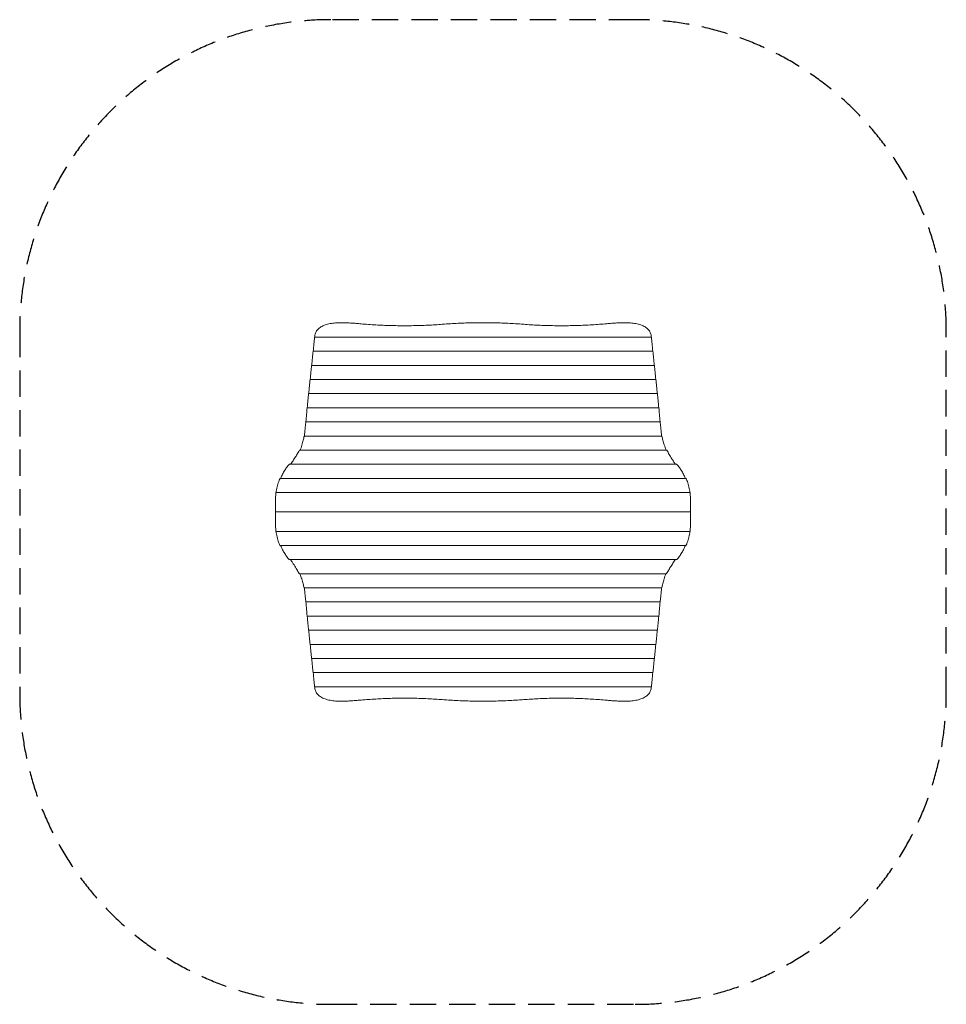
# Model space of a CAD drawing. Units: millimetres. Extents: x -2234 to 2234, y -2372 to 2373.
import ezdxf

# ---------------------------------------------------------------- set-up
doc = ezdxf.new("R2010")
doc.units = ezdxf.units.MM
doc.header["$LTSCALE"] = 20
doc.linetypes.add('HIDDEN', pattern=[9.525, 6.35, -3.175])
doc.layers.add('2d', color=230, linetype='Continuous')
doc.layers.add('EN-SafetyZone', color=93, linetype='HIDDEN')

msp = doc.modelspace()

# ---------------------------------------------------------------- linework, layer by layer
at = {"layer": '2d', "lineweight": 0}
for p, q in [((-812.3, 842.5), (812.3, 842.5)), ((-819.4, 774.4), (819.4, 774.4)), ((-826.5, 706.4), (826.5, 706.4)), ((-833.7, 638.3), (833.7, 638.3)), ((-840.8, 570.3), (840.8, 570.3)), ((-847.9, 502.2), (847.9, 502.2)), ((-855.1, 434.2), (855.1, 434.2)), ((-862.5, 366.1), (862.7, 366.1)), ((-885.1, 298.1), (886.1, 298.1)), ((-933.3, 230), (933.3, 230)), ((-978.6, 162), (978.6, 162)), ((-1000, 0.4), (-1000, 70.5)), ((-998.6, 93.9), (998.6, 93.9)), ((1000, 0.4), (1000, 70.5)), ((-1000, 0.4), (1000, 0.4)), ((-1000, 0.1), (-1000, -70.1)), ((1000, 0.1), (-1000, 0.1)), ((1000, 0.1), (1000, -70.1)), ((998.6, -93.5), (-998.6, -93.5)), ((978.6, -161.5), (-978.6, -161.5)), ((933.3, -229.6), (-933.3, -229.6)), ((885.1, -297.6), (-886.1, -297.6)), ((862.5, -365.7), (-862.7, -365.7)), ((855.1, -433.7), (-855.1, -433.7)), ((847.9, -501.8), (-847.9, -501.8)), ((840.8, -569.8), (-840.8, -569.8)), ((833.7, -637.9), (-833.7, -637.9)), ((826.5, -705.9), (-826.5, -705.9)), ((819.4, -774), (-819.4, -774)), ((812.3, -842), (-812.3, -842))]:
    msp.add_line(p, q, dxfattribs=at)
for centre, start, end in [((-996.6, 0.2), 177.1361, 182.8639), ((996.6, 0.2), 357.1361, 2.8639)]:
    msp.add_arc(centre, 3, start, end, dxfattribs=at)
for centre, major_axis, start_param, end_param in [((-813.4, 313), (15.8, 600), 0.493091, 0.694699), ((-812.4, 837.5), (0.13, 5), 0.001191, 0.493091), ((-806.3, 381.1), (15.8, 600), 0.675125, 0.694699), ((806.3, 381.1), (15.8, -600), 2.446894, 2.466467), ((812.4, 837.5), (0.13, -5), 2.648502, 3.140402), ((813.4, 313), (15.8, -600), 2.446894, 2.648502), ((-820.5, 245), (15.8, 600), 0.493091, 0.694699), ((-819.5, 769.4), (0.13, 5), 0.001191, 0.493091), ((819.5, 769.4), (0.13, -5), 2.648502, 3.140402), ((820.5, 245), (15.8, -600), 2.446894, 2.648502), ((-827.6, 176.9), (15.8, 600), 0.493091, 0.694699), ((-826.7, 701.4), (0.13, 5), 0.001191, 0.493091), ((826.7, 701.4), (0.13, -5), 2.648502, 3.140402), ((827.6, 176.9), (15.8, -600), 2.446894, 2.648502), ((-834.8, 108.9), (15.8, 600), 0.493091, 0.694699), ((-833.8, 633.3), (0.13, 5), 0.001191, 0.493091), ((833.8, 633.3), (0.13, -5), 2.648502, 3.140402), ((834.8, 108.9), (15.8, -600), 2.446894, 2.648502), ((-841.9, 40.8), (15.8, 600), 0.493091, 0.694699), ((-840.9, 565.3), (0.13, 5), 0.001191, 0.493091), ((840.9, 565.3), (0.13, -5), 2.648502, 3.140402), ((841.9, 40.8), (15.8, -600), 2.446894, 2.648502), ((-849, -27.2), (15.8, 600), 0.493091, 0.694699), ((-848.1, 497.2), (0.13, 5), 0.001191, 0.493091), ((848.1, 497.2), (0.13, -5), 2.648502, 3.140402), ((849, -27.2), (15.8, -600), 2.446894, 2.648502), ((-856.2, -95.3), (15.8, 600), 0.493091, 0.682121), ((-855.2, 429.2), (0.13, 5), 0.001191, 0.493091), ((855.2, 429.2), (0.13, -5), 2.648502, 3.140402), ((856.2, -95.3), (15.8, -600), 2.459471, 2.648502), ((-856.2, 95.7), (-15.8, 600), 2.459471, 2.648502), ((856.2, 95.7), (-15.8, -600), 0.493091, 0.682121), ((-855.2, -428.7), (-0.13, 5), 2.648502, 3.140402), ((-849, 27.7), (-15.8, 600), 2.446894, 2.648502), ((849, 27.7), (-15.8, -600), 0.493091, 0.694699), ((855.2, -428.7), (-0.13, -5), 0.001191, 0.493091), ((-848.1, -496.8), (-0.13, 5), 2.648502, 3.140402), ((-841.9, -40.4), (-15.8, 600), 2.446894, 2.648502), ((841.9, -40.4), (-15.8, -600), 0.493091, 0.694699), ((848.1, -496.8), (-0.13, -5), 0.001191, 0.493091), ((-840.9, -564.8), (-0.13, 5), 2.648502, 3.140402), ((840.9, -564.8), (-0.13, -5), 0.001191, 0.493091), ((-834.8, -108.4), (-15.8, 600), 2.446894, 2.648502), ((834.8, -108.4), (-15.8, -600), 0.493091, 0.694699), ((-833.8, -632.9), (-0.13, 5), 2.648502, 3.140402), ((-827.6, -176.5), (-15.8, 600), 2.446894, 2.648502), ((827.6, -176.5), (-15.8, -600), 0.493091, 0.694699), ((833.8, -632.9), (-0.13, -5), 0.001191, 0.493091), ((-826.7, -700.9), (-0.13, 5), 2.648502, 3.140402), ((-820.5, -244.5), (-15.8, 600), 2.446894, 2.648502), ((820.5, -244.5), (-15.8, -600), 0.493091, 0.694699), ((826.7, -700.9), (-0.13, -5), 0.001191, 0.493091), ((-819.5, -769), (-0.13, 5), 2.648502, 3.140402), ((-813.4, -312.6), (-15.8, 600), 2.446894, 2.648502), ((813.4, -312.6), (-15.8, -600), 0.493091, 0.694699), ((819.5, -769), (-0.13, -5), 0.001191, 0.493091), ((-812.4, -837), (-0.13, 5), 2.648502, 3.140402), ((-806.3, -380.6), (-15.8, 600), 2.446894, 2.466467), ((806.3, -380.6), (-15.8, -600), 0.675125, 0.694699), ((812.4, -837), (-0.13, -5), 0.001191, 0.493091)]:
    msp.add_ellipse(centre, major_axis=major_axis, ratio=0.045355, start_param=start_param, end_param=end_param, dxfattribs=at)
for points, knots in [([(-691.1, 912.2), (-695.5, 912.2), (-700, 912.1), (-708.9, 911.6), (-713.3, 911.3), (-722.2, 910.3), (-726.6, 909.7), (-735.3, 908.3), (-739.5, 907.4), (-747.8, 905.5), (-751.8, 904.4), (-759.6, 901.9), (-763.3, 900.6), (-770.4, 897.7), (-773.7, 896.1), (-780, 892.8), (-782.9, 891.1), (-788.3, 887.4), (-790.9, 885.4), (-795.6, 881.2), (-797.8, 879), (-801.7, 874.3), (-803.4, 871.8), (-806.4, 866.7), (-807.6, 864.1), (-809.5, 858.6), (-810.2, 855.8), (-810.8, 852), (-810.9, 850.9), (-811, 849.9)], [211.283682, 211.283682, 211.283682, 211.283682, 224.433217, 224.433217, 237.582752, 237.582752, 250.732286, 250.732286, 263.881821, 263.881821, 277.031355, 277.031355, 290.18089, 290.18089, 303.330424, 303.330424, 316.479959, 316.479959, 329.740885, 329.740885, 343.00181, 343.00181, 356.262736, 356.262736, 369.523662, 369.523662, 382.784588, 382.784588, 387.591414, 387.591414, 387.591414, 387.591414]), ([(-600.6, 907.8), (-607.7, 908.5), (-614.8, 909.1), (-629.6, 910.2), (-637.4, 910.7), (-652.8, 911.5), (-660.6, 911.7), (-675.9, 912.1), (-683.5, 912.2), (-691.1, 912.2)], [274.670956, 274.670956, 274.670956, 274.670956, 295.483292, 295.483292, 318.212776, 318.212776, 340.94226, 340.94226, 363.671744, 363.671744, 363.671744, 363.671744]), ([(-189.1, 905), (-194.2, 904.7), (-199.2, 904.3), (-216.1, 903.1), (-227.9, 902.3), (-251.6, 900.9), (-263.3, 900.3), (-286.8, 899.3), (-298.4, 898.9), (-321.6, 898.2), (-333, 898), (-355.8, 897.7), (-367.1, 897.6), (-389.5, 897.6), (-400.7, 897.7), (-423.5, 898), (-435, 898.2), (-458.2, 898.9), (-469.8, 899.3), (-493.2, 900.3), (-505, 900.9), (-528.6, 902.3), (-540.5, 903.1), (-564.2, 904.8), (-576.1, 905.7), (-592.2, 907.1), (-596.4, 907.5), (-600.6, 907.8)], [354.250334, 354.250334, 354.250334, 354.250334, 368.429204, 368.429204, 401.922768, 401.922768, 435.416332, 435.416332, 468.909897, 468.909897, 502.403461, 502.403461, 535.897025, 535.897025, 569.390589, 569.390589, 602.884153, 602.884153, 636.377717, 636.377717, 669.871281, 669.871281, 703.364845, 703.364845, 736.858409, 736.858409, 748.723639, 748.723639, 748.723639, 748.723639]), ([(0, 912.2), (-11.9, 912.2), (-24, 912.1), (-48.3, 911.8), (-60.6, 911.5), (-85.3, 910.8), (-97.7, 910.4), (-122.7, 909.3), (-135.3, 908.6), (-160.4, 907.1), (-173.1, 906.3), (-186.8, 905.2), (-188, 905.1), (-189.1, 905)], [572.506751, 572.506751, 572.506751, 572.506751, 608.288423, 608.288423, 644.070095, 644.070095, 679.851766, 679.851766, 715.633438, 715.633438, 751.41511, 751.41511, 754.666722, 754.666722, 754.666722, 754.666722]), ([(189.1, 905), (188, 905.1), (186.8, 905.2), (173.1, 906.3), (160.4, 907.1), (135.3, 908.6), (122.7, 909.3), (97.7, 910.4), (85.3, 910.8), (60.6, 911.5), (48.3, 911.8), (24, 912.1), (11.9, 912.2), (0, 912.2)], [390.34678, 390.34678, 390.34678, 390.34678, 393.598391, 393.598391, 429.380063, 429.380063, 465.161735, 465.161735, 500.943407, 500.943407, 536.725079, 536.725079, 572.506751, 572.506751, 572.506751, 572.506751]), ([(606.3, 908.4), (600.2, 907.8), (594.1, 907.2), (576.1, 905.7), (564.2, 904.8), (540.5, 903.1), (528.6, 902.3), (505, 900.9), (493.2, 900.3), (469.8, 899.3), (458.2, 898.9), (435, 898.2), (423.5, 898), (400.7, 897.7), (389.5, 897.6), (367.1, 897.6), (355.8, 897.7), (333, 898), (321.6, 898.2), (298.4, 898.9), (286.8, 899.3), (263.3, 900.3), (251.6, 900.9), (227.9, 902.3), (216.1, 903.1), (199.2, 904.3), (194.2, 904.7), (189.1, 905)], [317.667368, 317.667368, 317.667368, 317.667368, 334.93564, 334.93564, 368.429204, 368.429204, 401.922768, 401.922768, 435.416332, 435.416332, 468.909897, 468.909897, 502.403461, 502.403461, 535.897025, 535.897025, 569.390589, 569.390589, 602.884153, 602.884153, 636.377717, 636.377717, 669.871281, 669.871281, 703.364845, 703.364845, 717.543715, 717.543715, 717.543715, 717.543715]), ([(691.1, 912.2), (683.6, 912.2), (675.9, 912.1), (660.6, 911.7), (652.9, 911.5), (637.5, 910.7), (629.8, 910.2), (616.8, 909.3), (611.6, 908.8), (606.3, 908.4)], [362.770456, 362.770456, 362.770456, 362.770456, 385.443609, 385.443609, 408.116763, 408.116763, 430.789916, 430.789916, 446.158613, 446.158613, 446.158613, 446.158613]), ([(811, 849.9), (810.9, 850.9), (810.8, 852), (810.2, 855.8), (809.5, 858.6), (807.6, 864.1), (806.4, 866.7), (803.4, 871.8), (801.7, 874.3), (797.8, 879), (795.6, 881.2), (790.9, 885.4), (788.3, 887.4), (782.9, 891.1), (780, 892.8), (773.7, 896.1), (770.4, 897.7), (763.3, 900.6), (759.6, 901.9), (751.8, 904.4), (747.8, 905.5), (739.5, 907.4), (735.3, 908.3), (726.6, 909.7), (722.2, 910.3), (713.3, 911.3), (708.9, 911.6), (700, 912.1), (695.5, 912.2), (691.1, 912.2)], [34.975951, 34.975951, 34.975951, 34.975951, 39.782777, 39.782777, 53.043703, 53.043703, 66.304629, 66.304629, 79.565554, 79.565554, 92.82648, 92.82648, 106.087406, 106.087406, 119.23694, 119.23694, 132.386475, 132.386475, 145.53601, 145.53601, 158.685544, 158.685544, 171.835079, 171.835079, 184.984613, 184.984613, 198.134148, 198.134148, 211.283682, 211.283682, 211.283682, 211.283682]), ([(-862.7, 365.5), (-862.9, 364.2), (-863.1, 362.9), (-864, 358.2), (-864.7, 354.7), (-866.4, 347.6), (-867.3, 343.9), (-869.3, 336.3), (-870.4, 332.4), (-872.8, 324.4), (-874.1, 320.3), (-876.9, 311.9), (-878.4, 307.6), (-880.5, 301.5), (-881.2, 299.8), (-881.8, 298.1)], [51.65317, 51.65317, 51.65317, 51.65317, 59.674064, 59.674064, 79.565419, 79.565419, 99.456774, 99.456774, 119.348129, 119.348129, 139.239483, 139.239483, 159.130838, 159.130838, 166.954408, 166.954408, 166.954408, 166.954408]), ([(-862.5, 366.1), (-862.5, 366.1), (-862.5, 366.1), (-862.5, 366), (-862.6, 366), (-862.6, 365.8), (-862.6, 365.6), (-862.7, 365.5)], [5.037661, 5.037661, 5.037661, 5.037661, 5.655808, 5.655808, 6.600639, 6.600639, 7.387324, 7.387324, 7.387324, 7.387324]), ([(861.6, 366.1), (861.5, 367.1), (861.4, 368.1), (861.2, 369.7), (861.2, 370.3), (861.1, 370.9)], [310.287377, 310.287377, 310.287377, 310.287377, 314.816493, 314.816493, 317.719076, 317.719076, 317.719076, 317.719076]), ([(862.9, 365.5), (862.9, 365.6), (862.9, 365.8), (862.8, 366), (862.8, 366), (862.8, 366.1), (862.7, 366.1), (862.7, 366.1)], [-7.390915, -7.390915, -7.390915, -7.390915, -6.603399, -6.603399, -5.657581, -5.657581, -5.039185, -5.039185, -5.039185, -5.039185]), ([(882.8, 298.1), (881.2, 302.4), (879.7, 306.6), (876.8, 315), (875.5, 319.1), (872.9, 327.1), (871.7, 331), (869.5, 338.7), (868.4, 342.4), (866.5, 349.6), (865.7, 353.1), (864.2, 359.6), (863.5, 362.6), (862.9, 365.5)], [156.34827, 156.34827, 156.34827, 156.34827, 175.736646, 175.736646, 195.26294, 195.26294, 214.789234, 214.789234, 234.315528, 234.315528, 253.841822, 253.841822, 271.872667, 271.872667, 271.872667, 271.872667]), ([(-885.7, 297.5), (-887.6, 294), (-889.6, 290.5), (-894.8, 281.3), (-898.2, 275.7), (-905.3, 264), (-909.1, 258), (-917, 245.8), (-921.1, 239.5), (-926, 232.2), (-926.7, 231.1), (-927.5, 230)], [103.56326, 103.56326, 103.56326, 103.56326, 124.524808, 124.524808, 155.65601, 155.65601, 186.787212, 186.787212, 217.918414, 217.918414, 223.268285, 223.268285, 223.268285, 223.268285]), ([(-885.1, 298.1), (-885.1, 298.1), (-885.2, 298), (-885.3, 298), (-885.4, 297.9), (-885.5, 297.7), (-885.6, 297.6), (-885.7, 297.5)], [5.082894, 5.082894, 5.082894, 5.082894, 5.70845, 5.70845, 6.682515, 6.682515, 7.493754, 7.493754, 7.493754, 7.493754]), ([(886.7, 297.5), (886.7, 297.6), (886.6, 297.7), (886.4, 297.9), (886.3, 298), (886.2, 298), (886.2, 298.1), (886.1, 298.1)], [-7.493142, -7.493142, -7.493142, -7.493142, -6.682045, -6.682045, -5.708156, -5.708156, -5.08268, -5.08268, -5.08268, -5.08268]), ([(927.6, 230), (924.4, 234.9), (921.3, 239.7), (915.9, 248.3), (913.5, 252), (908.9, 259.5), (906.6, 263.1), (902.3, 270.3), (900.2, 273.9), (896.1, 280.9), (894.1, 284.3), (890.3, 290.9), (888.5, 294.2), (886.8, 297.4), (886.7, 297.4), (886.7, 297.5)], [14.31607, 14.31607, 14.31607, 14.31607, 38.678371, 38.678371, 58.017556, 58.017556, 77.356741, 77.356741, 96.695927, 96.695927, 116.035112, 116.035112, 135.374297, 135.374297, 135.576703, 135.576703, 135.576703, 135.576703]), ([(-934.4, 229.4), (-936.5, 227.1), (-938.6, 224.7), (-945, 216.9), (-949.2, 211.3), (-957, 199.5), (-960.6, 193.3), (-967.4, 180.5), (-970.5, 173.9), (-974, 165.4), (-974.7, 163.7), (-975.4, 162)], [114.331001, 114.331001, 114.331001, 114.331001, 129.16958, 129.16958, 161.461975, 161.461975, 193.75437, 193.75437, 226.046765, 226.046765, 234.13888, 234.13888, 234.13888, 234.13888]), ([(-933.3, 230), (-933.4, 230), (-933.5, 230), (-933.7, 229.9), (-933.9, 229.9), (-934.1, 229.7), (-934.2, 229.5), (-934.4, 229.4)], [5.177553, 5.177553, 5.177553, 5.177553, 5.815489, 5.815489, 6.847359, 6.847359, 7.707592, 7.707592, 7.707592, 7.707592]), ([(934.4, 229.4), (934.2, 229.5), (934.1, 229.7), (933.9, 229.9), (933.7, 229.9), (933.5, 230), (933.4, 230), (933.3, 230)], [-7.707592, -7.707592, -7.707592, -7.707592, -6.847359, -6.847359, -5.815489, -5.815489, -5.177553, -5.177553, -5.177553, -5.177553]), ([(975.4, 162), (974.7, 163.7), (974, 165.4), (970.5, 173.9), (967.4, 180.5), (960.6, 193.3), (957, 199.5), (949.2, 211.3), (945, 216.9), (938.6, 224.7), (936.5, 227.1), (934.4, 229.4)], [24.20028, 24.20028, 24.20028, 24.20028, 32.292395, 32.292395, 64.58479, 64.58479, 96.877185, 96.877185, 129.16958, 129.16958, 144.008159, 144.008159, 144.008159, 144.008159]), ([(-979.2, 161.4), (-979.6, 160.6), (-980, 159.8), (-982.1, 155.2), (-983.8, 151.3), (-986.8, 143.3), (-988.2, 139.1), (-990.8, 130.5), (-991.9, 126.1), (-994, 116.9), (-995, 112.3), (-996.5, 103), (-997.1, 98.5), (-997.7, 93.9)], [152.235364, 152.235364, 152.235364, 152.235364, 157.153335, 157.153335, 179.603811, 179.603811, 202.054287, 202.054287, 224.504764, 224.504764, 246.95524, 246.95524, 267.567894, 267.567894, 267.567894, 267.567894]), ([(-978.6, 162), (-978.7, 162), (-978.7, 161.9), (-978.9, 161.9), (-978.9, 161.8), (-979.1, 161.6), (-979.1, 161.5), (-979.2, 161.4)], [5.076164, 5.076164, 5.076164, 5.076164, 5.699509, 5.699509, 6.66825, 6.66825, 7.475183, 7.475183, 7.475183, 7.475183]), ([(979.2, 161.4), (979.1, 161.5), (979.1, 161.6), (978.9, 161.8), (978.9, 161.9), (978.7, 161.9), (978.7, 162), (978.6, 162)], [-7.475183, -7.475183, -7.475183, -7.475183, -6.66825, -6.66825, -5.699509, -5.699509, -5.076164, -5.076164, -5.076164, -5.076164]), ([(997.7, 93.9), (997.2, 98.4), (996.5, 102.7), (995.1, 111.7), (994.2, 116.4), (992.1, 125.3), (991, 129.7), (988.5, 138.2), (987.1, 142.3), (984.2, 150.2), (982.6, 154.1), (980.4, 159), (979.8, 160.2), (979.2, 161.4)], [452.355142, 452.355142, 452.355142, 452.355142, 472.291522, 472.291522, 494.295148, 494.295148, 516.298774, 516.298774, 538.302399, 538.302399, 560.306025, 560.306025, 567.556101, 567.556101, 567.556101, 567.556101]), ([(-998.7, 93.3), (-998.8, 92.4), (-998.9, 91.5), (-999.4, 87), (-999.7, 83.4), (-999.9, 76.7), (-1000, 73.6), (-1000, 70.5)], [292.609661, 292.609661, 292.609661, 292.609661, 298.304319, 298.304319, 319.61177, 319.61177, 336.936514, 336.936514, 336.936514, 336.936514]), ([(-998.6, 93.9), (-998.6, 93.9), (-998.6, 93.9), (-998.6, 93.8), (-998.7, 93.8), (-998.7, 93.6), (-998.7, 93.4), (-998.7, 93.3)], [5.035897, 5.035897, 5.035897, 5.035897, 5.653457, 5.653457, 6.596878, 6.596878, 7.382424, 7.382424, 7.382424, 7.382424]), ([(998.7, 93.3), (998.7, 93.4), (998.7, 93.6), (998.7, 93.8), (998.6, 93.8), (998.6, 93.9), (998.6, 93.9), (998.6, 93.9)], [-7.382424, -7.382424, -7.382424, -7.382424, -6.596878, -6.596878, -5.653457, -5.653457, -5.035897, -5.035897, -5.035897, -5.035897]), ([(1000, 70.5), (1000, 73.6), (999.9, 76.6), (999.7, 83.2), (999.4, 86.8), (999, 91.3), (998.8, 92.3), (998.7, 93.3)], [340.139512, 340.139512, 340.139512, 340.139512, 357.246649, 357.246649, 378.162664, 378.162664, 384.444815, 384.444815, 384.444815, 384.444815]), ([(-1000, -70.1), (-1000, -73.2), (-999.9, -76.2), (-999.7, -82.8), (-999.4, -86.3), (-999, -90.8), (-998.8, -91.9), (-998.7, -92.9)], [340.139512, 340.139512, 340.139512, 340.139512, 357.246649, 357.246649, 378.162664, 378.162664, 384.444815, 384.444815, 384.444815, 384.444815]), ([(-998.7, -92.9), (-998.7, -93), (-998.7, -93.1), (-998.7, -93.3), (-998.6, -93.4), (-998.6, -93.5), (-998.6, -93.5), (-998.6, -93.5)], [-7.382424, -7.382424, -7.382424, -7.382424, -6.596878, -6.596878, -5.653457, -5.653457, -5.035897, -5.035897, -5.035897, -5.035897]), ([(-997.7, -93.5), (-997.2, -97.9), (-996.5, -102.3), (-995.1, -111.3), (-994.2, -115.9), (-992.1, -124.9), (-991, -129.3), (-988.5, -137.8), (-987.1, -141.9), (-984.2, -149.8), (-982.6, -153.6), (-980.4, -158.6), (-979.8, -159.8), (-979.2, -160.9)], [452.355142, 452.355142, 452.355142, 452.355142, 472.291522, 472.291522, 494.295148, 494.295148, 516.298774, 516.298774, 538.302399, 538.302399, 560.306025, 560.306025, 567.556101, 567.556101, 567.556101, 567.556101]), ([(979.2, -160.9), (979.6, -160.1), (980, -159.3), (982.1, -154.8), (983.8, -150.9), (986.8, -142.8), (988.2, -138.7), (990.8, -130.1), (991.9, -125.6), (994, -116.5), (995, -111.8), (996.5, -102.6), (997.1, -98.1), (997.7, -93.5)], [152.235364, 152.235364, 152.235364, 152.235364, 157.153335, 157.153335, 179.603811, 179.603811, 202.054287, 202.054287, 224.504764, 224.504764, 246.95524, 246.95524, 267.567894, 267.567894, 267.567894, 267.567894]), ([(998.6, -93.5), (998.6, -93.5), (998.6, -93.5), (998.6, -93.4), (998.7, -93.3), (998.7, -93.1), (998.7, -93), (998.7, -92.9)], [5.035897, 5.035897, 5.035897, 5.035897, 5.653457, 5.653457, 6.596878, 6.596878, 7.382424, 7.382424, 7.382424, 7.382424]), ([(998.7, -92.9), (998.8, -92), (998.9, -91), (999.4, -86.6), (999.7, -83), (999.9, -76.3), (1000, -73.2), (1000, -70.1)], [292.609661, 292.609661, 292.609661, 292.609661, 298.304319, 298.304319, 319.61177, 319.61177, 336.936514, 336.936514, 336.936514, 336.936514]), ([(-979.2, -160.9), (-979.1, -161.1), (-979.1, -161.2), (-978.9, -161.4), (-978.9, -161.4), (-978.7, -161.5), (-978.7, -161.5), (-978.6, -161.5)], [-7.475183, -7.475183, -7.475183, -7.475183, -6.66825, -6.66825, -5.699509, -5.699509, -5.076164, -5.076164, -5.076164, -5.076164]), ([(-975.4, -161.5), (-974.7, -163.3), (-974, -165), (-970.5, -173.5), (-967.4, -180.1), (-960.6, -192.9), (-957, -199.1), (-949.2, -210.9), (-945, -216.5), (-938.6, -224.3), (-936.5, -226.7), (-934.4, -229)], [24.20028, 24.20028, 24.20028, 24.20028, 32.292395, 32.292395, 64.58479, 64.58479, 96.877185, 96.877185, 129.16958, 129.16958, 144.008159, 144.008159, 144.008159, 144.008159]), ([(934.4, -229), (936.5, -226.7), (938.6, -224.3), (945, -216.5), (949.2, -210.9), (957, -199.1), (960.6, -192.9), (967.4, -180.1), (970.5, -173.5), (974, -165), (974.7, -163.3), (975.4, -161.5)], [114.331001, 114.331001, 114.331001, 114.331001, 129.16958, 129.16958, 161.461975, 161.461975, 193.75437, 193.75437, 226.046765, 226.046765, 234.13888, 234.13888, 234.13888, 234.13888]), ([(978.6, -161.5), (978.7, -161.5), (978.7, -161.5), (978.9, -161.4), (978.9, -161.4), (979.1, -161.2), (979.1, -161.1), (979.2, -160.9)], [5.076164, 5.076164, 5.076164, 5.076164, 5.699509, 5.699509, 6.66825, 6.66825, 7.475183, 7.475183, 7.475183, 7.475183]), ([(-934.4, -229), (-934.2, -229.1), (-934.1, -229.2), (-933.9, -229.4), (-933.7, -229.5), (-933.5, -229.6), (-933.4, -229.6), (-933.3, -229.6)], [-7.707592, -7.707592, -7.707592, -7.707592, -6.847359, -6.847359, -5.815489, -5.815489, -5.177553, -5.177553, -5.177553, -5.177553]), ([(-927.6, -229.6), (-924.4, -234.4), (-921.3, -239.3), (-915.9, -247.8), (-913.5, -251.6), (-908.9, -259), (-906.6, -262.7), (-902.3, -269.9), (-900.2, -273.5), (-896.1, -280.4), (-894.1, -283.8), (-890.3, -290.5), (-888.5, -293.8), (-886.8, -297), (-886.7, -297), (-886.7, -297)], [14.31607, 14.31607, 14.31607, 14.31607, 38.678371, 38.678371, 58.017556, 58.017556, 77.356741, 77.356741, 96.695927, 96.695927, 116.035112, 116.035112, 135.374297, 135.374297, 135.576703, 135.576703, 135.576703, 135.576703]), ([(885.7, -297), (887.6, -293.6), (889.6, -290), (894.8, -280.9), (898.2, -275.2), (905.3, -263.6), (909.1, -257.6), (917, -245.3), (921.1, -239.1), (926, -231.7), (926.7, -230.7), (927.5, -229.6)], [103.56326, 103.56326, 103.56326, 103.56326, 124.524808, 124.524808, 155.65601, 155.65601, 186.787212, 186.787212, 217.918414, 217.918414, 223.268285, 223.268285, 223.268285, 223.268285]), ([(933.3, -229.6), (933.4, -229.6), (933.5, -229.6), (933.7, -229.5), (933.9, -229.4), (934.1, -229.2), (934.2, -229.1), (934.4, -229)], [5.177553, 5.177553, 5.177553, 5.177553, 5.815489, 5.815489, 6.847359, 6.847359, 7.707592, 7.707592, 7.707592, 7.707592]), ([(-886.7, -297), (-886.7, -297.2), (-886.6, -297.3), (-886.4, -297.5), (-886.3, -297.5), (-886.2, -297.6), (-886.2, -297.6), (-886.1, -297.6)], [-7.493142, -7.493142, -7.493142, -7.493142, -6.682045, -6.682045, -5.708156, -5.708156, -5.08268, -5.08268, -5.08268, -5.08268]), ([(-882.8, -297.6), (-881.2, -302), (-879.7, -306.2), (-876.8, -314.6), (-875.5, -318.7), (-872.9, -326.7), (-871.7, -330.6), (-869.5, -338.2), (-868.4, -341.9), (-866.5, -349.2), (-865.7, -352.6), (-864.2, -359.1), (-863.5, -362.2), (-862.9, -365.1)], [156.34827, 156.34827, 156.34827, 156.34827, 175.736646, 175.736646, 195.26294, 195.26294, 214.789234, 214.789234, 234.315528, 234.315528, 253.841822, 253.841822, 271.872667, 271.872667, 271.872667, 271.872667]), ([(862.7, -365.1), (862.9, -363.8), (863.1, -362.5), (864, -357.8), (864.7, -354.3), (866.4, -347.2), (867.3, -343.5), (869.3, -335.9), (870.4, -332), (872.8, -324), (874.1, -319.9), (876.9, -311.5), (878.4, -307.2), (880.5, -301.1), (881.2, -299.4), (881.8, -297.6)], [51.65317, 51.65317, 51.65317, 51.65317, 59.674064, 59.674064, 79.565419, 79.565419, 99.456774, 99.456774, 119.348129, 119.348129, 139.239483, 139.239483, 159.130838, 159.130838, 166.954408, 166.954408, 166.954408, 166.954408]), ([(885.1, -297.6), (885.1, -297.6), (885.2, -297.6), (885.3, -297.5), (885.4, -297.5), (885.5, -297.3), (885.6, -297.2), (885.7, -297)], [5.082894, 5.082894, 5.082894, 5.082894, 5.70845, 5.70845, 6.682515, 6.682515, 7.493754, 7.493754, 7.493754, 7.493754]), ([(-862.9, -365.1), (-862.9, -365.2), (-862.9, -365.3), (-862.8, -365.5), (-862.8, -365.6), (-862.8, -365.7), (-862.7, -365.7), (-862.7, -365.7)], [-7.390915, -7.390915, -7.390915, -7.390915, -6.603399, -6.603399, -5.657581, -5.657581, -5.039185, -5.039185, -5.039185, -5.039185]), ([(-861.6, -365.7), (-861.5, -366.7), (-861.4, -367.6), (-861.2, -369.2), (-861.2, -369.9), (-861.1, -370.5)], [310.287377, 310.287377, 310.287377, 310.287377, 314.816493, 314.816493, 317.719076, 317.719076, 317.719076, 317.719076]), ([(862.5, -365.7), (862.5, -365.7), (862.5, -365.7), (862.5, -365.6), (862.6, -365.5), (862.6, -365.3), (862.6, -365.2), (862.7, -365.1)], [5.037661, 5.037661, 5.037661, 5.037661, 5.655808, 5.655808, 6.600639, 6.600639, 7.387324, 7.387324, 7.387324, 7.387324]), ([(-811, -849.5), (-810.9, -850.5), (-810.8, -851.5), (-810.2, -855.4), (-809.5, -858.2), (-807.6, -863.6), (-806.4, -866.3), (-803.4, -871.4), (-801.7, -873.8), (-797.8, -878.5), (-795.6, -880.8), (-790.9, -885), (-788.3, -887), (-782.9, -890.6), (-780, -892.4), (-773.7, -895.7), (-770.4, -897.3), (-763.3, -900.2), (-759.6, -901.5), (-751.8, -903.9), (-747.8, -905), (-739.5, -907), (-735.3, -907.8), (-726.6, -909.3), (-722.2, -909.9), (-713.3, -910.8), (-708.9, -911.2), (-700, -911.6), (-695.5, -911.8), (-691.1, -911.8)], [34.975951, 34.975951, 34.975951, 34.975951, 39.782777, 39.782777, 53.043703, 53.043703, 66.304629, 66.304629, 79.565554, 79.565554, 92.82648, 92.82648, 106.087406, 106.087406, 119.23694, 119.23694, 132.386475, 132.386475, 145.53601, 145.53601, 158.685544, 158.685544, 171.835079, 171.835079, 184.984613, 184.984613, 198.134148, 198.134148, 211.283682, 211.283682, 211.283682, 211.283682]), ([(691.1, -911.8), (695.5, -911.8), (700, -911.6), (708.9, -911.2), (713.3, -910.8), (722.2, -909.9), (726.6, -909.3), (735.3, -907.8), (739.5, -907), (747.8, -905), (751.8, -903.9), (759.6, -901.5), (763.3, -900.2), (770.4, -897.3), (773.7, -895.7), (780, -892.4), (782.9, -890.6), (788.3, -887), (790.9, -885), (795.6, -880.8), (797.8, -878.5), (801.7, -873.8), (803.4, -871.4), (806.4, -866.3), (807.6, -863.6), (809.5, -858.2), (810.2, -855.4), (810.8, -851.5), (810.9, -850.5), (811, -849.5)], [211.283682, 211.283682, 211.283682, 211.283682, 224.433217, 224.433217, 237.582752, 237.582752, 250.732286, 250.732286, 263.881821, 263.881821, 277.031355, 277.031355, 290.18089, 290.18089, 303.330424, 303.330424, 316.479959, 316.479959, 329.740885, 329.740885, 343.00181, 343.00181, 356.262736, 356.262736, 369.523662, 369.523662, 382.784588, 382.784588, 387.591414, 387.591414, 387.591414, 387.591414]), ([(-606.3, -907.9), (-600.2, -907.4), (-594.1, -906.8), (-576.1, -905.3), (-564.2, -904.3), (-540.5, -902.6), (-528.6, -901.9), (-505, -900.5), (-493.2, -899.9), (-469.8, -898.9), (-458.2, -898.5), (-435, -897.8), (-423.5, -897.6), (-400.7, -897.2), (-389.5, -897.1), (-367.1, -897.1), (-355.8, -897.2), (-333, -897.6), (-321.6, -897.8), (-298.4, -898.5), (-286.8, -898.9), (-263.3, -899.9), (-251.6, -900.5), (-227.9, -901.9), (-216.1, -902.6), (-199.2, -903.8), (-194.2, -904.2), (-189.1, -904.6)], [317.667368, 317.667368, 317.667368, 317.667368, 334.93564, 334.93564, 368.429204, 368.429204, 401.922768, 401.922768, 435.416332, 435.416332, 468.909897, 468.909897, 502.403461, 502.403461, 535.897025, 535.897025, 569.390589, 569.390589, 602.884153, 602.884153, 636.377717, 636.377717, 669.871281, 669.871281, 703.364845, 703.364845, 717.543715, 717.543715, 717.543715, 717.543715]), ([(189.1, -904.6), (194.2, -904.2), (199.2, -903.8), (216.1, -902.6), (227.9, -901.9), (251.6, -900.5), (263.3, -899.9), (286.8, -898.9), (298.4, -898.5), (321.6, -897.8), (333, -897.6), (355.8, -897.2), (367.1, -897.1), (389.5, -897.1), (400.7, -897.2), (423.5, -897.6), (435, -897.8), (458.2, -898.5), (469.8, -898.9), (493.2, -899.9), (505, -900.5), (528.6, -901.9), (540.5, -902.6), (564.2, -904.3), (576.1, -905.3), (592.2, -906.7), (596.4, -907), (600.6, -907.4)], [354.250334, 354.250334, 354.250334, 354.250334, 368.429204, 368.429204, 401.922768, 401.922768, 435.416332, 435.416332, 468.909897, 468.909897, 502.403461, 502.403461, 535.897025, 535.897025, 569.390589, 569.390589, 602.884153, 602.884153, 636.377717, 636.377717, 669.871281, 669.871281, 703.364845, 703.364845, 736.858409, 736.858409, 748.723639, 748.723639, 748.723639, 748.723639]), ([(-691.1, -911.8), (-683.6, -911.8), (-675.9, -911.7), (-660.6, -911.3), (-652.9, -911), (-637.5, -910.3), (-629.8, -909.8), (-616.8, -908.8), (-611.6, -908.4), (-606.3, -907.9)], [362.770456, 362.770456, 362.770456, 362.770456, 385.443609, 385.443609, 408.116763, 408.116763, 430.789916, 430.789916, 446.158613, 446.158613, 446.158613, 446.158613]), ([(-189.1, -904.6), (-188, -904.7), (-186.8, -904.8), (-173.1, -905.8), (-160.4, -906.7), (-135.3, -908.2), (-122.7, -908.8), (-97.7, -909.9), (-85.3, -910.4), (-60.6, -911.1), (-48.3, -911.3), (-24, -911.7), (-11.9, -911.8), (0, -911.8)], [390.34678, 390.34678, 390.34678, 390.34678, 393.598391, 393.598391, 429.380063, 429.380063, 465.161735, 465.161735, 500.943407, 500.943407, 536.725079, 536.725079, 572.506751, 572.506751, 572.506751, 572.506751]), ([(0, -911.8), (11.9, -911.8), (24, -911.7), (48.3, -911.3), (60.6, -911.1), (85.3, -910.4), (97.7, -909.9), (122.7, -908.8), (135.3, -908.2), (160.4, -906.7), (173.1, -905.8), (186.8, -904.8), (188, -904.7), (189.1, -904.6)], [572.506751, 572.506751, 572.506751, 572.506751, 608.288423, 608.288423, 644.070095, 644.070095, 679.851766, 679.851766, 715.633438, 715.633438, 751.41511, 751.41511, 754.666722, 754.666722, 754.666722, 754.666722]), ([(600.6, -907.4), (607.7, -908.1), (614.8, -908.7), (629.6, -909.8), (637.4, -910.3), (652.8, -911), (660.6, -911.3), (675.9, -911.7), (683.5, -911.8), (691.1, -911.8)], [274.670956, 274.670956, 274.670956, 274.670956, 295.483292, 295.483292, 318.212776, 318.212776, 340.94226, 340.94226, 363.671744, 363.671744, 363.671744, 363.671744])]:
    msp.add_open_spline(points, degree=3, knots=knots, dxfattribs=at)
for points in [[(-861.1, 370.9), (-861.2, 369.3), (-861.4, 367.7), (-861.5, 366.1)], [(861.1, -370.5), (861.2, -368.9), (861.4, -367.3), (861.5, -365.7)]]:
    msp.add_open_spline(points, degree=3, dxfattribs=at)
at = {"layer": 'EN-SafetyZone'}
msp.add_lwpolyline([(-734.3, -2372.5), (734.3, -2372.5, 0.414214), (2234.3, -872.5), (2234.3, 872.5, 0.414214), (734.3, 2372.5), (-734.3, 2372.5, 0.414214), (-2234.3, 872.5), (-2234.3, -872.5, 0.414214)], format="xyb", close=True, dxfattribs=at)

doc.saveas('drawing.dxf')
